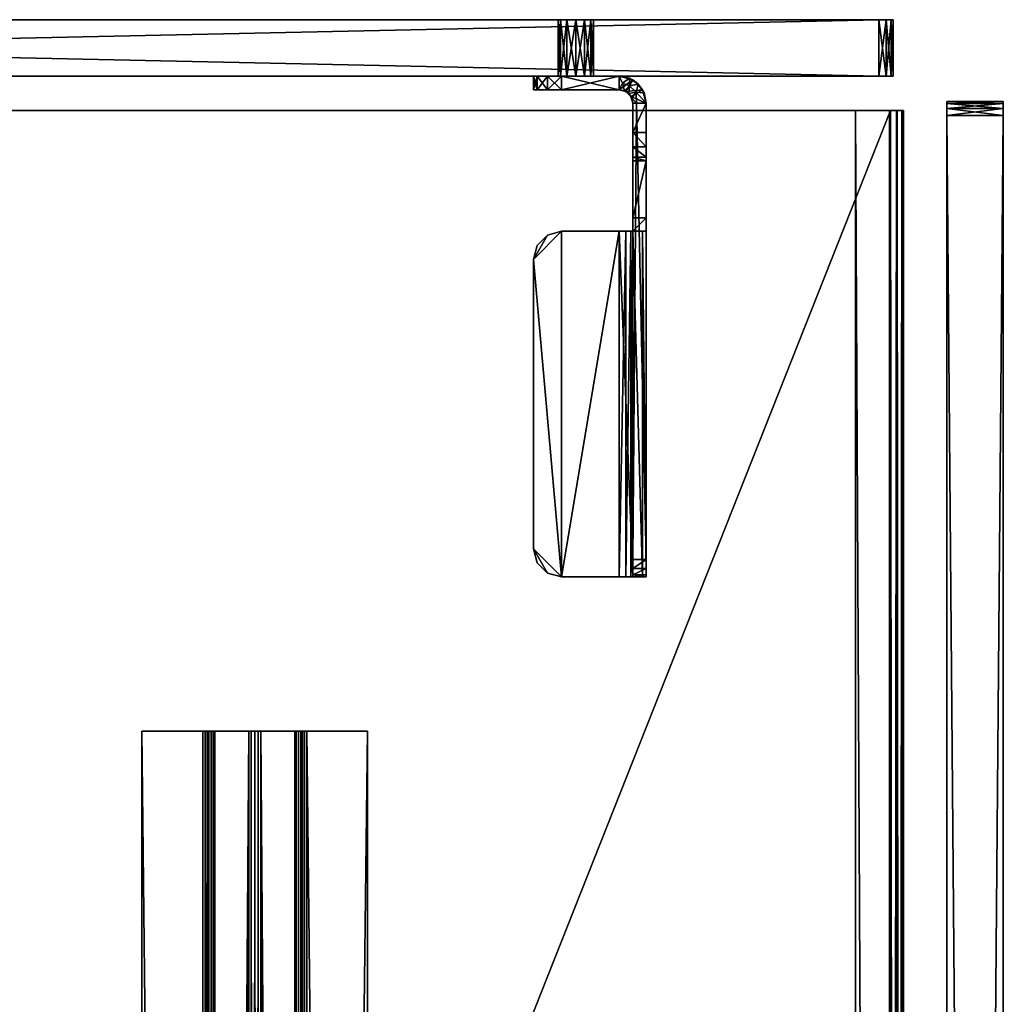
# Model space of a CAD drawing. Units: inches. Extents: x -2 to 217, y -121 to 61.
# Drawn here: x 64 to 73, y 52 to 61 of the extents above; entities that cross this region are included whole.
import ezdxf

# ---------------------------------------------------------------- set-up
doc = ezdxf.new("R2010")
doc.units = ezdxf.units.IN
doc.header["$MEASUREMENT"] = 0
for name, color, linetype in [('AFUAC-3-HWMT', 252, 'Continuous'), ('AFUAC-3-PNMB', 255, 'Continuous'), ('AFUAC-P-T', 7, 'Continuous'), ('AFUFR-3-HWAL', 250, 'Continuous'), ('AFUFR-3-TPLM', 15, 'Continuous'), ('AFUFR-P-T', 7, 'Continuous'), ('NOTFOUND', 3, 'Continuous')]:
    doc.layers.add(name, color=color, linetype=linetype)
doc.styles.get("Standard").update_dxf_attribs({"font": 'arial.ttf'})

# ---------------------------------------------------------------- blocks, each defined once
blk = doc.blocks.new('3_FLT2460AHTD-EL')
at = {"layer": 'AFUFR-P-T', "flags": 1}
for tag, height in [('CAPTG', 2.5), ('CAPPN', 0.001), ('CAPMG', 0.001), ('CAPMC', 0.001), ('CAPQT', 0.001), ('CAPDH', 0.001), ('CAPGC', 0.001)]:
    blk.add_attdef(tag, (0, 0), '', height=height, dxfattribs=at)
at = {"layer": 'AFUFR-3-HWAL'}
mesh = blk.add_polyface(dxfattribs=at)
corners = [(5.5, -6.75, 28.7188), (5.5, -6.75, 28.8125), (5.5, -6.2118, 28.7188), (5.5, -6.1577, 28.8125), (5.5, -6.1036, 28.7812), (5.5, -6.1175, 28.7979), (5.5, -6.1363, 28.8087), (5.5, -5.8041, 28.2626), (5.5, -6.1577, 28.6875), (5.5, -6.1717, 28.7041), (5.5, -6.1905, 28.715), (5.5, -5.8041, 28.0751), (5.5, -5.7812, 28.2397), (5.5, -5.75, 28.2313), (5.5, -5.6959, 28.0751), (5.5, -5.7188, 28.2397), (5.5, -5.6959, 28.2626), (5.5, -5.3423, 28.6875), (5.5, -5.3964, 28.7812), (5.5, -5.3283, 28.7041), (5.5, -5.3095, 28.715), (5.5, -5.2882, 28.7188), (5.5, -5.3423, 28.8125), (5.5, -4.75, 28.8125), (5.5, -5.3825, 28.7979), (5.5, -5.3637, 28.8087), (5.5, -4.75, 28.7188), (5.5, -5.7812, 28.0522), (5.5, -5.7188, 28.0522), (5.5, -5.75, 28.0438), (54.5, -5.3423, 28.8125), (54.5, -4.75, 28.8125), (54.5, -5.3637, 28.8087), (54.5, -5.3964, 28.7812), (54.5, -5.3825, 28.7979), (54.5, -5.6959, 28.2626), (54.5, -5.7188, 28.2397), (54.5, -5.75, 28.2313), (54.5, -5.7812, 28.2397), (54.5, -5.8041, 28.2626), (54.5, -6.1036, 28.7812), (54.5, -6.1175, 28.7979), (54.5, -6.1577, 28.8125), (54.5, -6.1363, 28.8087), (54.5, -6.75, 28.8125), (54.5, -6.75, 28.7188), (54.5, -6.2118, 28.7188), (54.5, -6.1905, 28.715), (54.5, -6.1577, 28.6875), (54.5, -6.1717, 28.7041), (54.5, -5.8041, 28.0751), (54.5, -5.7812, 28.0522), (54.5, -5.75, 28.0438), (54.5, -5.7188, 28.0522), (54.5, -5.6959, 28.0751), (54.5, -5.3423, 28.6875), (54.5, -5.3283, 28.7041), (54.5, -5.2882, 28.7188), (54.5, -5.3095, 28.715), (54.5, -4.75, 28.7188)]
mesh.append_faces([[corners[k] for k in face] for face in [(4, 3, 5, 5), (7, 8, 4, 4), (8, 7, 11, 11), (14, 16, 17, 17), (17, 18, 19, 19), (19, 18, 20, 20), (20, 18, 21, 21), (11, 14, 27, 27), (44, 46, 42, 42), (41, 47, 40, 40), (40, 48, 39, 39), (39, 50, 38, 38), (38, 50, 37, 37), (37, 54, 36, 36), (36, 54, 35, 35), (35, 55, 33, 33), (54, 51, 53, 53), (57, 30, 58, 58)]], dxfattribs={"vtx0": -1, "vtx1": -1, "vtx2": -1})
mesh.append_faces([[corners[k] for k in face] for face in [(2, 3, 4, 4), (11, 13, 14, 14), (21, 18, 22, 22), (42, 47, 41, 41), (37, 50, 54, 54), (58, 30, 34, 34)]], dxfattribs={"vtx0": -1, "vtx1": -1, "vtx2": -1, "vtx3": -1})
mesh.append_faces([[corners[k] for k in face] for face in [(5, 3, 6, 6), (22, 24, 25, 25), (27, 28, 29, 29), (23, 30, 31, 31), (33, 16, 35, 35), (7, 40, 39, 39), (3, 44, 42, 42), (44, 0, 45, 45), (0, 46, 45, 45), (48, 11, 50, 50), (14, 55, 54, 54), (21, 59, 57, 57), (59, 23, 31, 31), (53, 51, 52, 52)]], dxfattribs={"vtx0": -1, "vtx2": -1})
mesh.append_faces([[corners[k] for k in face] for face in [(2, 1, 3, 3), (4, 8, 9, 9), (4, 9, 10, 10), (11, 7, 12, 12), (11, 12, 13, 13), (14, 13, 15, 15), (14, 15, 16, 16), (17, 16, 18, 18), (21, 22, 23, 23), (27, 14, 28, 28), (42, 46, 47, 47), (40, 47, 49, 49), (40, 49, 48, 48), (39, 48, 50, 50), (35, 54, 55, 55), (33, 55, 56, 56), (33, 56, 58, 58), (58, 34, 33, 33), (57, 31, 30, 30)]], dxfattribs={"vtx0": -1, "vtx2": -1, "vtx3": -1})
mesh.append_faces([[corners[k] for k in face] for face in [(0, 1, 2, 2), (22, 30, 23, 23), (18, 16, 33, 33), (4, 40, 7, 7), (1, 44, 3, 3), (1, 0, 44, 44), (2, 46, 0, 0), (8, 11, 48, 48), (17, 55, 14, 14), (26, 59, 21, 21), (26, 23, 59, 59), (45, 46, 44, 44), (59, 31, 57, 57)]], dxfattribs={"vtx1": -1, "vtx2": -1})
mesh.append_faces([[corners[k] for k in face] for face in [(18, 24, 22, 22), (10, 2, 4, 4), (50, 51, 54, 54)]], dxfattribs={"vtx1": -1, "vtx2": -1, "vtx3": -1})
mesh.append_faces([[corners[k] for k in face] for face in [(30, 22, 32, 32), (32, 22, 25, 25), (32, 25, 24, 24), (18, 33, 24, 24), (24, 33, 34, 34), (24, 34, 32, 32), (35, 16, 36, 36), (36, 16, 15, 15), (36, 15, 37, 37), (37, 15, 13, 13), (37, 13, 38, 38), (38, 13, 12, 12), (38, 12, 39, 39), (39, 12, 7, 7), (40, 4, 41, 41), (41, 4, 5, 5), (41, 5, 6, 6), (3, 42, 6, 6), (6, 42, 43, 43), (6, 43, 41, 41), (46, 2, 47, 47), (47, 2, 10, 10), (47, 10, 9, 9), (8, 48, 9, 9), (9, 48, 49, 49), (9, 49, 47, 47), (50, 11, 51, 51), (51, 11, 27, 27), (51, 27, 52, 52), (52, 27, 29, 29), (52, 29, 53, 53), (53, 29, 28, 28), (53, 28, 54, 54), (54, 28, 14, 14), (55, 17, 56, 56), (56, 17, 19, 19), (56, 19, 20, 20), (21, 57, 20, 20), (20, 57, 58, 58), (20, 58, 56, 56)]], dxfattribs={"vtx2": -1})
mesh.append_faces([[corners[k] for k in face] for face in [(23, 26, 21, 21), (30, 32, 34, 34), (41, 43, 42, 42)]], dxfattribs={"vtx2": -1, "vtx3": -1})
at = {"layer": 'AFUFR-3-TPLM'}
mesh = blk.add_polyface(dxfattribs=at)
corners = [(60, -23.875, 28.8127), (0, -23.875, 28.8127), (60, -23.5721, 28.8125), (0, -23.5721, 28.8125), (60, -23.9374, 28.8294), (0, -23.9374, 28.8294), (60, -23.9831, 28.875), (0, -23.9831, 28.875), (60, -24, 28.9373), (0, -24, 28.9373), (60, -24, 29.4062), (0, -24, 29.4169), (60, -0.4279, 28.8125), (0, -0.4279, 28.8125), (0, 0, 29.3956), (0, 0, 28.9373), (0, 0, 29.8752), (60, -24, 29.8752), (60, -23.9845, 29.9355), (0, -24, 29.8752), (0, -23.9845, 29.9355), (60, -23.9419, 29.9808), (0, -23.9419, 29.9808), (60, -23.8827, 30), (0, -23.8827, 30), (0, -0.1173, 30), (0, -0.0155, 29.9355), (0, -0.0581, 29.9808), (0, -0.0169, 28.875), (0, -0.0626, 28.8294), (0, -0.125, 28.8127), (60, -0.1173, 30), (60, -0.0581, 29.9808), (60, -0.0155, 29.9355), (60, 0, 29.8752), (60, 0, 29.3956), (60, 0, 28.9373), (60, -0.125, 28.8127), (60, -0.0626, 28.8294), (60, -0.0169, 28.875)]
mesh.append_faces([[corners[k] for k in face] for face in [(14, 11, 16, 16), (16, 25, 26, 26), (8, 35, 10, 10), (10, 34, 17, 17), (17, 34, 18, 18), (23, 33, 31, 31)]], dxfattribs={"vtx0": -1, "vtx1": -1, "vtx2": -1})
mesh.append_faces([[corners[k] for k in face] for face in [(13, 3, 14, 14), (3, 9, 14, 14), (16, 19, 24, 24), (2, 12, 36, 36), (2, 36, 8, 8), (18, 33, 23, 23)]], dxfattribs={"vtx0": -1, "vtx1": -1, "vtx2": -1, "vtx3": -1})
mesh.append_faces([[corners[k] for k in face] for face in [(2, 1, 3, 3), (9, 10, 11, 11), (12, 3, 13, 13), (24, 20, 22, 22), (26, 25, 27, 27), (13, 29, 30, 30), (15, 35, 36, 36), (13, 37, 12, 12), (25, 23, 31, 31), (31, 33, 32, 32), (2, 4, 0, 0), (14, 34, 35, 35), (11, 17, 19, 19)]], dxfattribs={"vtx0": -1, "vtx2": -1})
mesh.append_faces([[corners[k] for k in face] for face in [(13, 14, 15, 15), (3, 5, 7, 7), (3, 7, 9, 9), (14, 9, 11, 11), (16, 11, 19, 19), (24, 19, 20, 20), (13, 28, 29, 29), (8, 36, 35, 35), (10, 35, 34, 34), (18, 34, 33, 33), (12, 38, 39, 39), (12, 39, 36, 36), (2, 6, 4, 4)]], dxfattribs={"vtx0": -1, "vtx2": -1, "vtx3": -1})
mesh.append_faces([[corners[k] for k in face] for face in [(0, 1, 2, 2), (8, 10, 9, 9), (2, 3, 12, 12), (1, 5, 3, 3), (14, 35, 15, 15), (30, 37, 13, 13), (24, 23, 25, 25), (37, 38, 12, 12), (16, 34, 14, 14), (10, 17, 11, 11)]], dxfattribs={"vtx1": -1, "vtx2": -1})
mesh.append_faces([[corners[k] for k in face] for face in [(24, 25, 16, 16), (15, 28, 13, 13), (8, 6, 2, 2)]], dxfattribs={"vtx1": -1, "vtx2": -1, "vtx3": -1})
mesh.append_faces([[corners[k] for k in face] for face in [(0, 4, 1, 1), (1, 4, 5, 5), (5, 4, 6, 6), (5, 6, 7, 7), (7, 6, 8, 8), (7, 8, 9, 9), (17, 18, 19, 19), (19, 18, 20, 20), (20, 18, 21, 21), (20, 21, 22, 22), (22, 21, 23, 23), (22, 23, 24, 24), (31, 32, 25, 25), (25, 32, 27, 27), (27, 32, 33, 33), (27, 33, 26, 26), (26, 33, 34, 34), (26, 34, 16, 16), (30, 29, 37, 37), (37, 29, 38, 38), (38, 29, 28, 28), (38, 28, 39, 39), (39, 28, 15, 15), (39, 15, 36, 36)]], dxfattribs={"vtx2": -1})
mesh.append_faces([[corners[k] for k in face] for face in [(23, 21, 18, 18)]], dxfattribs={"vtx2": -1, "vtx3": -1})
blk = doc.blocks.new('3_GP2424FU-FMB')
at = {"layer": 'AFUAC-P-T', "flags": 1}
for tag, height in [('CAPTG', 2.5), ('CAPPN', 0.001), ('CAPMG', 0.001), ('CAPMC', 0.001), ('CAPQT', 0.001), ('CAPDH', 0.001), ('CAPGC', 0.001)]:
    blk.add_attdef(tag, (0, 0), '', height=height, dxfattribs=at)
at = {"layer": 'AFUAC-3-HWMT'}
mesh = blk.add_polyface(dxfattribs=at)
corners = [(2.9375, -0.5, 25.5), (3.0625, -0.5, 25.5335), (2.9375, -0.62, 25.5), (3.0625, -0.62, 25.5335), (3.154, -0.5, 25.625), (3.154, -0.62, 25.625), (3.1875, -0.5, 25.75), (3.1875, -0.62, 25.75), (3.1875, -0.62, 28.75), (3.1875, -0.5, 28.75), (3.154, -0.5, 28.875), (3.154, -0.62, 28.875), (3.0625, -0.5, 28.9665), (3.0625, -0.62, 28.9665), (2.9375, -0.5, 29), (2.9375, -0.62, 29), (2.4275, -0.62, 29), (2.4275, -0.5, 29), (2.4275, -0.5, 25.5), (2.3357, -0.5183, 25.5245), (2.3075, -0.5322, 29), (2.2578, -0.5703, 25.549), (2.2197, -0.62, 29), (2.2058, -0.6482, 25.5735), (3.1875, -4.6875, 27.8125), (3.154, -4.8125, 27.8125), (3.1875, -4.6875, 27.6925), (3.154, -4.8125, 27.6925), (3.0625, -4.904, 27.8125), (3.0625, -4.904, 27.6925), (2.9375, -4.9375, 27.8125), (2.9375, -4.9375, 27.6925), (2.4275, -4.9375, 27.6925), (2.4275, -4.9375, 27.8125), (2.9375, -1.875, 27.8125), (3.0625, -1.9085, 27.8125), (2.9375, -1.875, 27.6925), (3.0625, -1.9085, 27.6925), (3.154, -2, 27.8125), (3.154, -2, 27.6925), (3.1875, -2.125, 27.8125), (3.1875, -2.125, 27.6925), (2.4275, -1.875, 27.8125), (2.4275, -1.875, 27.6925), (2.3075, -4.9375, 27.7803), (2.3075, -1.875, 27.7803), (2.2197, -4.9375, 27.6925), (2.2197, -1.875, 27.6925), (2.3075, -4.782, 27.249), (2.3075, -4.8637, 27.3031), (2.1875, -4.782, 27.249), (2.1875, -4.8637, 27.3031), (2.3075, -4.9183, 27.3844), (2.1875, -4.9183, 27.3844), (2.3075, -4.9375, 27.4804), (2.1875, -4.9375, 27.4804), (2.1875, -4.9375, 27.5725), (2.3075, -4.9375, 27.5725), (2.1875, -1.875, 27.5725), (2.1875, -1.875, 27.5125), (2.1875, -0.74, 25.598), (2.1875, -1.755, 27.5125), (2.1875, -1.25, 27.8125), (2.1875, -1.755, 27.8125), (2.1875, -0.74, 29), (2.1875, -1.25, 28.75), (2.1875, -1, 29), (2.1875, -1.2165, 28.875), (2.1875, -1.125, 28.9665), (2.3075, -1.25, 28.75), (2.3075, -1.2165, 28.875), (2.3075, -1.125, 28.9665), (2.3075, -1, 29), (2.3075, -1.25, 27.8125), (2.3075, -0.74, 25.598), (2.3075, -1.875, 27.5125), (2.3075, -1.875, 27.5725), (2.3075, -0.74, 29), (2.3075, -1.755, 27.5125), (2.3075, -1.755, 27.8125), (2.3675, -4.9375, 27.6764), (2.3236, -4.9375, 27.6325), (2.3675, -1.875, 27.6764), (2.3236, -1.875, 27.6325), (2.3675, -0.6361, 29), (2.3236, -0.68, 29), (2.4275, -0.62, 25.5), (2.2747, -0.74, 25.598), (2.2776, -0.6406, 25.5615), (2.3366, -0.5848, 25.5331), (2.3978, -0.5625, 25.5104), (2.3816, -0.6291, 25.5245), (2.3426, -0.6551, 25.549), (2.3166, -0.6941, 25.5735)]
mesh.append_faces([[corners[k] for k in face] for face in [(50, 59, 60, 60), (60, 62, 64, 64), (64, 65, 66, 66), (74, 75, 48, 48), (77, 73, 74, 74), (73, 77, 69, 69), (69, 72, 70, 70), (80, 44, 81, 81), (81, 46, 57, 57), (45, 82, 47, 47), (47, 83, 58, 58), (16, 20, 84, 84), (84, 22, 85, 85), (14, 0, 17, 17), (6, 14, 9, 9), (3, 7, 2, 2), (15, 8, 13, 13), (28, 24, 30, 30), (34, 40, 35, 35), (26, 31, 41, 41)]], dxfattribs={"vtx0": -1, "vtx1": -1, "vtx2": -1})
mesh.append_faces([[corners[k] for k in face] for face in [(60, 61, 62, 62), (74, 73, 78, 78), (6, 0, 14, 14), (2, 8, 15, 15), (30, 40, 34, 34), (41, 31, 36, 36)]], dxfattribs={"vtx0": -1, "vtx1": -1, "vtx2": -1, "vtx3": -1})
mesh.append_faces([[corners[k] for k in face] for face in [(8, 6, 9, 9), (16, 14, 17, 17), (32, 30, 33, 33), (42, 36, 43, 43), (56, 54, 57, 57), (62, 61, 63, 63), (66, 67, 68, 68), (73, 65, 62, 62), (48, 52, 49, 49), (70, 72, 71, 71), (57, 46, 56, 56), (58, 83, 76, 76), (40, 26, 41, 41), (59, 76, 75, 75), (63, 78, 79, 79), (61, 75, 78, 78), (85, 64, 77, 77), (18, 2, 86, 86), (64, 72, 77, 77), (62, 79, 73, 73), (87, 50, 60, 60), (17, 0, 18, 18), (9, 12, 10, 10), (13, 8, 11, 11), (35, 40, 38, 38), (30, 42, 33, 33)]], dxfattribs={"vtx0": -1, "vtx2": -1})
mesh.append_faces([[corners[k] for k in face] for face in [(50, 53, 55, 55), (50, 55, 56, 56), (50, 58, 59, 59), (60, 59, 61, 61), (64, 62, 65, 65), (66, 65, 67, 67), (48, 54, 52, 52), (48, 75, 76, 76), (48, 76, 57, 57), (74, 78, 75, 75), (69, 77, 72, 72), (80, 33, 44, 44), (81, 44, 46, 46), (45, 43, 82, 82), (47, 82, 83, 83), (84, 20, 22, 22), (85, 22, 64, 64), (87, 48, 50, 50), (6, 1, 0, 0), (9, 14, 12, 12), (2, 7, 8, 8), (15, 86, 2, 2), (30, 24, 40, 40), (26, 29, 31, 31), (41, 36, 37, 37), (31, 43, 36, 36)]], dxfattribs={"vtx0": -1, "vtx2": -1, "vtx3": -1})
mesh.append_faces([[corners[k] for k in face] for face in [(7, 6, 8, 8), (15, 14, 16, 16), (31, 30, 32, 32), (34, 36, 42, 42), (55, 54, 56, 56), (51, 53, 50, 50), (69, 65, 73, 73), (32, 33, 80, 80), (42, 43, 45, 45), (24, 26, 40, 40), (58, 76, 59, 59), (61, 78, 63, 63), (59, 75, 61, 61), (17, 20, 16, 16), (0, 2, 18, 18), (66, 72, 64, 64), (63, 79, 62, 62), (74, 48, 87, 87), (4, 1, 6, 6), (16, 86, 15, 15), (27, 29, 26, 26), (32, 43, 31, 31)]], dxfattribs={"vtx1": -1, "vtx2": -1})
mesh.append_faces([[corners[k] for k in face] for face in [(56, 58, 50, 50), (57, 54, 48, 48), (34, 42, 30, 30)]], dxfattribs={"vtx1": -1, "vtx2": -1, "vtx3": -1})
mesh.append_faces([[corners[k] for k in face] for face in [(0, 1, 2, 2), (2, 1, 3, 3), (3, 1, 4, 4), (3, 4, 5, 5), (5, 4, 6, 6), (5, 6, 7, 7), (9, 10, 8, 8), (8, 10, 11, 11), (11, 10, 12, 12), (11, 12, 13, 13), (13, 12, 14, 14), (13, 14, 15, 15), (18, 19, 17, 17), (17, 19, 20, 20), (20, 19, 21, 21), (20, 21, 22, 22), (22, 21, 23, 23), (24, 25, 26, 26), (26, 25, 27, 27), (27, 25, 28, 28), (27, 28, 29, 29), (29, 28, 30, 30), (29, 30, 31, 31), (34, 35, 36, 36), (36, 35, 37, 37), (37, 35, 38, 38), (37, 38, 39, 39), (39, 38, 40, 40), (39, 40, 41, 41), (33, 42, 44, 44), (44, 42, 45, 45), (44, 45, 46, 46), (46, 45, 47, 47), (48, 49, 50, 50), (50, 49, 51, 51), (51, 49, 52, 52), (51, 52, 53, 53), (53, 52, 54, 54), (53, 54, 55, 55), (69, 70, 65, 65), (65, 70, 67, 67), (67, 70, 71, 71), (67, 71, 68, 68), (68, 71, 72, 72), (68, 72, 66, 66), (46, 47, 56, 56), (56, 47, 58, 58), (43, 32, 82, 82), (82, 32, 80, 80), (82, 80, 83, 83), (83, 80, 81, 81), (83, 81, 76, 76), (76, 81, 57, 57), (22, 23, 64, 64), (64, 23, 60, 60), (87, 60, 88, 88), (88, 60, 23, 23), (88, 23, 21, 21), (88, 21, 89, 89), (89, 21, 19, 19), (89, 19, 90, 90), (90, 19, 18, 18), (90, 18, 86, 86), (86, 91, 90, 90), (90, 91, 89, 89), (91, 92, 89, 89), (89, 92, 88, 88), (92, 93, 88, 88), (88, 93, 87, 87), (93, 74, 87, 87), (86, 16, 91, 91), (91, 16, 84, 84), (91, 84, 92, 92), (92, 84, 85, 85), (92, 85, 93, 93), (93, 85, 77, 77), (93, 77, 74, 74)]], dxfattribs={"vtx2": -1})
mesh.append_faces([[corners[k] for k in face] for face in [(73, 79, 78, 78), (3, 5, 7, 7), (28, 25, 24, 24), (37, 39, 41, 41)]], dxfattribs={"vtx2": -1, "vtx3": -1})
at = {"layer": 'AFUAC-3-PNMB'}
mesh = blk.add_polyface(dxfattribs=at)
corners = [(2.6772, 0, 28.7031), (2.6562, 0, 28.625), (0, 0, 25.5), (0.125, 0, 53), (2.8906, 0, 28.7603), (0, 0, 52.875), (0.0625, 0, 52.9833), (0.0167, 0, 52.9375), (2.8125, 0, 28.7812), (2.6772, 0, 26.2031), (2.6562, 0, 26.125), (0.125, 0, 25.375), (2.7344, 0, 25.9897), (2.8125, 0, 25.9688), (0.0625, 0, 25.3917), (0.0167, 0, 25.4375), (0, -0.5, 25.5), (0.0167, -0.5, 25.4375), (0.0625, -0.5, 25.3917), (0.125, -0.5, 25.375), (0, -0.5, 52.875), (0.0167, -0.5, 52.9375), (0.0625, -0.5, 52.9833), (0.125, -0.5, 53), (2.8906, -0.5, 28.7603), (2.6772, -0.5, 28.7031), (2.6562, -0.5, 28.625), (2.6772, -0.5, 26.2031)]
mesh.append_faces([[corners[k] for k in face] for face in [(3, 5, 6, 6), (5, 0, 2, 2), (25, 16, 26, 26)]], dxfattribs={"vtx0": -1, "vtx1": -1, "vtx2": -1})
mesh.append_faces([[corners[k] for k in face] for face in [(3, 4, 5, 5), (2, 9, 11, 11), (24, 23, 20, 20), (16, 19, 27, 27)]], dxfattribs={"vtx0": -1, "vtx1": -1, "vtx2": -1, "vtx3": -1})
mesh.append_faces([[corners[k] for k in face] for face in [(6, 5, 7, 7), (2, 14, 15, 15), (2, 20, 5, 5), (20, 22, 21, 21)]], dxfattribs={"vtx0": -1, "vtx2": -1})
mesh.append_faces([[corners[k] for k in face] for face in [(25, 20, 16, 16), (16, 18, 19, 19)]], dxfattribs={"vtx0": -1, "vtx2": -1, "vtx3": -1})
mesh.append_faces([[corners[k] for k in face] for face in [(16, 20, 2, 2), (17, 18, 16, 16)]], dxfattribs={"vtx1": -1, "vtx2": -1})
mesh.append_faces([[corners[k] for k in face] for face in [(0, 1, 2, 2), (4, 8, 5, 5), (9, 10, 11, 11), (12, 13, 11, 11), (11, 14, 2, 2), (23, 22, 20, 20)]], dxfattribs={"vtx1": -1, "vtx2": -1, "vtx3": -1})
mesh.append_faces([[corners[k] for k in face] for face in [(2, 15, 16, 16), (16, 15, 17, 17), (17, 15, 14, 14), (17, 14, 18, 18), (18, 14, 11, 11), (18, 11, 19, 19), (20, 21, 5, 5), (5, 21, 7, 7), (7, 21, 22, 22), (7, 22, 6, 6), (6, 22, 23, 23), (6, 23, 3, 3)]], dxfattribs={"vtx2": -1})
mesh = blk.add_polyface(dxfattribs=at)
corners = [(0, 0, 25.5), (2.6562, 0, 28.625), (2.6772, 0, 28.5469), (2.6772, 0, 26.2031), (2.7344, 0, 26.2603), (2.7344, 0, 28.4897), (0, 0, 52.875), (2.8125, 0, 28.7812), (2.7344, 0, 28.7603), (2.6772, 0, 28.7031), (0.125, 0, 25.375), (2.6562, 0, 26.125), (2.6772, 0, 26.0469), (2.7344, 0, 25.9897), (2.6772, -0.5, 28.7031), (2.6562, -0.5, 28.625), (2.6772, -0.5, 28.5469), (2.7344, -0.5, 28.4897), (2.7344, -0.5, 28.7603), (2.6772, -0.5, 26.2031), (2.6562, -0.5, 26.125), (2.6772, -0.5, 26.0469), (2.7344, -0.5, 26.2603), (2.8906, -0.5, 28.7603), (0, -0.5, 52.875), (2.8125, -0.5, 28.7812), (0, -0.5, 25.5), (0.125, -0.5, 25.375), (2.7344, -0.5, 25.9897), (2.8125, -0.5, 25.9688)]
mesh.append_faces([[corners[k] for k in face] for face in [(3, 2, 4, 4), (23, 24, 25, 25), (25, 24, 18, 18), (18, 24, 14, 14), (15, 26, 16, 16), (19, 27, 20, 20), (20, 27, 21, 21), (21, 27, 28, 28), (28, 27, 29, 29)]], dxfattribs={"vtx0": -1, "vtx1": -1, "vtx2": -1})
mesh.append_faces([[corners[k] for k in face] for face in [(0, 2, 3, 3), (16, 26, 19, 19)]], dxfattribs={"vtx0": -1, "vtx1": -1, "vtx2": -1, "vtx3": -1})
mesh.append_faces([[corners[k] for k in face] for face in [(0, 1, 2, 2), (4, 2, 5, 5), (6, 7, 8, 8), (6, 8, 9, 9), (10, 11, 12, 12), (10, 12, 13, 13), (16, 19, 22, 22), (22, 17, 16, 16)]], dxfattribs={"vtx0": -1, "vtx2": -1, "vtx3": -1})
mesh.append_faces([[corners[k] for k in face] for face in [(9, 14, 1, 1), (1, 14, 15, 15), (1, 15, 2, 2), (2, 15, 16, 16), (2, 16, 5, 5), (5, 16, 17, 17), (8, 18, 9, 9), (9, 18, 14, 14), (3, 19, 11, 11), (11, 19, 20, 20), (11, 20, 12, 12), (12, 20, 21, 21), (12, 21, 13, 13), (4, 22, 3, 3), (3, 22, 19, 19)]], dxfattribs={"vtx2": -1})
mesh = blk.add_polyface(dxfattribs=at)
corners = [(2.9478, 0, 26.2031), (2.8906, 0, 28.4897), (2.9478, 0, 28.5469), (20.7344, 0, 28.7603), (2.9478, 0, 28.7031), (2.8906, 0, 28.7603), (23.5, 0, 53), (0.125, 0, 53), (20.6772, 0, 28.7031), (2.9688, 0, 28.625), (20.6562, 0, 28.625), (2.9688, 0, 26.125), (20.6562, 0, 26.125), (2.9478, 0, 26.0469), (20.6772, 0, 26.0469), (2.8906, 0, 25.9897), (20.7344, 0, 25.9897), (2.8125, 0, 25.9688), (20.8125, 0, 25.9688), (0.125, 0, 25.375), (2.8906, -0.5, 28.4897), (2.9478, -0.5, 28.5469), (2.9688, -0.5, 28.625), (2.9478, -0.5, 28.7031), (2.8906, -0.5, 25.9897), (2.9478, -0.5, 26.0469), (2.9688, -0.5, 26.125), (2.9478, -0.5, 26.2031), (23.5, 0, 25.375), (0.125, -0.5, 25.375), (23.5, -0.5, 53), (0.125, -0.5, 53), (20.7344, -0.5, 28.7603), (2.8906, -0.5, 28.7603), (20.6562, -0.5, 28.625), (20.6562, -0.5, 26.125), (20.6772, -0.5, 26.0469), (20.7344, -0.5, 25.9897), (20.8125, -0.5, 25.9688), (2.8125, -0.5, 25.9688), (20.6772, -0.5, 28.7031)]
mesh.append_faces([[corners[k] for k in face] for face in [(6, 5, 7, 7), (4, 8, 9, 9), (11, 12, 13, 13), (13, 14, 15, 15), (15, 16, 17, 17), (0, 2, 11, 11), (23, 40, 33, 33), (26, 21, 27, 27)]], dxfattribs={"vtx0": -1, "vtx1": -1, "vtx2": -1})
mesh.append_faces([[corners[k] for k in face] for face in [(9, 10, 11, 11), (17, 18, 19, 19), (32, 31, 33, 33), (35, 22, 26, 26)]], dxfattribs={"vtx0": -1, "vtx1": -1, "vtx2": -1, "vtx3": -1})
mesh.append_faces([[corners[k] for k in face] for face in [(28, 29, 19, 19), (30, 7, 31, 31)]], dxfattribs={"vtx0": -1, "vtx2": -1})
mesh.append_faces([[corners[k] for k in face] for face in [(0, 1, 2, 2), (3, 4, 5, 5), (11, 2, 9, 9), (32, 30, 31, 31), (34, 23, 22, 22), (36, 26, 25, 25), (37, 25, 24, 24), (38, 24, 39, 39), (27, 21, 20, 20)]], dxfattribs={"vtx0": -1, "vtx2": -1, "vtx3": -1})
mesh.append_faces([[corners[k] for k in face] for face in [(22, 21, 26, 26)]], dxfattribs={"vtx1": -1, "vtx2": -1, "vtx3": -1})
mesh.append_faces([[corners[k] for k in face] for face in [(2, 20, 21, 21), (2, 21, 9, 9), (9, 21, 22, 22), (9, 22, 4, 4), (4, 22, 23, 23), (13, 24, 25, 25), (13, 25, 11, 11), (11, 25, 26, 26), (11, 26, 0, 0), (0, 26, 27, 27)]], dxfattribs={"vtx2": -1})
mesh = blk.add_polyface(dxfattribs=at)
corners = [(20.6772, 0, 28.7031), (2.9478, 0, 28.7031), (20.7344, 0, 28.7603), (2.8906, 0, 28.7603), (23.5, 0, 53), (2.9688, 0, 28.625), (20.6562, 0, 28.625), (2.9688, 0, 26.125), (20.6562, 0, 26.125), (2.9478, 0, 26.0469), (20.6772, 0, 26.0469), (2.8906, 0, 25.9897), (20.7344, 0, 25.9897), (2.8125, 0, 25.9688), (20.8125, 0, 25.9688), (0.125, 0, 25.375), (23.5, 0, 25.375), (20.6772, 0, 28.5469), (20.6772, 0, 26.2031), (20.7344, -0.5, 28.7603), (20.6772, -0.5, 28.7031), (20.6562, -0.5, 28.625), (20.6772, -0.5, 28.5469), (20.7344, -0.5, 26.2603), (20.6772, -0.5, 26.2031), (20.6562, -0.5, 26.125), (20.6772, -0.5, 26.0469), (23.5, -0.5, 25.375), (0.125, -0.5, 25.375), (0.125, 0, 53), (23.5, -0.5, 53), (2.8125, -0.5, 25.9688), (20.8125, -0.5, 25.9688), (2.9478, -0.5, 28.7031), (2.9688, -0.5, 28.625), (2.9688, -0.5, 26.125), (2.9478, -0.5, 26.0469), (20.7344, -0.5, 25.9897), (2.8906, -0.5, 25.9897), (2.8906, -0.5, 28.7603), (20.7344, -0.5, 28.4897)]
mesh.append_faces([[corners[k] for k in face] for face in [(0, 1, 2, 2), (15, 14, 16, 16), (8, 17, 18, 18), (20, 33, 21, 21), (25, 35, 26, 26), (26, 36, 37, 37), (37, 38, 32, 32), (24, 22, 25, 25)]], dxfattribs={"vtx0": -1, "vtx1": -1, "vtx2": -1})
mesh.append_faces([[corners[k] for k in face] for face in [(2, 3, 4, 4), (7, 6, 8, 8), (31, 27, 32, 32), (21, 34, 25, 25)]], dxfattribs={"vtx0": -1, "vtx1": -1, "vtx2": -1, "vtx3": -1})
mesh.append_faces([[corners[k] for k in face] for face in [(5, 0, 6, 6), (9, 8, 10, 10), (11, 10, 12, 12), (13, 12, 14, 14), (31, 28, 27, 27), (39, 20, 19, 19), (24, 40, 22, 22), (25, 22, 21, 21)]], dxfattribs={"vtx0": -1, "vtx2": -1, "vtx3": -1})
mesh.append_faces([[corners[k] for k in face] for face in [(27, 28, 16, 16), (4, 29, 30, 30)]], dxfattribs={"vtx1": -1, "vtx2": -1})
mesh.append_faces([[corners[k] for k in face] for face in [(6, 17, 8, 8)]], dxfattribs={"vtx1": -1, "vtx2": -1, "vtx3": -1})
mesh.append_faces([[corners[k] for k in face] for face in [(0, 19, 20, 20), (0, 20, 6, 6), (6, 20, 21, 21), (6, 21, 17, 17), (17, 21, 22, 22), (18, 23, 24, 24), (18, 24, 8, 8), (8, 24, 25, 25), (8, 25, 10, 10), (10, 25, 26, 26)]], dxfattribs={"vtx2": -1})
mesh = blk.add_polyface(dxfattribs=at)
corners = [(2.7344, 0, 26.2603), (2.7344, 0, 28.4897), (2.8125, 0, 28.4688), (2.8906, 0, 28.4897), (2.8906, 0, 26.2603), (2.8125, 0, 26.2812), (2.9478, 0, 26.2031), (2.7344, -0.5, 28.4897), (2.8125, -0.5, 28.4688), (2.8906, -0.5, 28.4897), (2.9478, 0, 28.5469), (2.9478, 0, 28.7031), (2.9478, -0.5, 28.7031), (2.8906, 0, 28.7603), (2.8906, -0.5, 28.7603), (2.8125, 0, 28.7812), (2.8125, -0.5, 28.7812), (2.7344, 0, 28.7603), (2.7344, -0.5, 28.7603), (2.7344, 0, 25.9897), (2.6772, -0.5, 26.0469), (2.7344, -0.5, 25.9897), (2.8125, 0, 25.9688), (2.8125, -0.5, 25.9688), (2.8906, 0, 25.9897), (2.8906, -0.5, 25.9897), (2.9478, 0, 26.0469), (2.9478, -0.5, 26.2031), (2.8906, -0.5, 26.2603), (2.8125, -0.5, 26.2812), (2.7344, -0.5, 26.2603)]
mesh.append_faces([[corners[k] for k in face] for face in [(3, 4, 2, 2), (4, 3, 6, 6), (27, 9, 28, 28), (28, 8, 29, 29), (29, 8, 30, 30)]], dxfattribs={"vtx0": -1, "vtx1": -1, "vtx2": -1})
mesh.append_faces([[corners[k] for k in face] for face in [(0, 1, 2, 2), (2, 4, 5, 5), (2, 5, 0, 0), (28, 9, 8, 8), (30, 8, 7, 7)]], dxfattribs={"vtx0": -1, "vtx2": -1, "vtx3": -1})
mesh.append_faces([[corners[k] for k in face] for face in [(1, 7, 2, 2), (2, 7, 8, 8), (2, 8, 3, 3), (3, 8, 9, 9), (3, 9, 10, 10), (11, 12, 13, 13), (13, 12, 14, 14), (13, 14, 15, 15), (15, 14, 16, 16), (15, 16, 17, 17), (17, 16, 18, 18), (19, 20, 21, 21), (19, 21, 22, 22), (22, 21, 23, 23), (22, 23, 24, 24), (24, 23, 25, 25), (24, 25, 26, 26), (6, 27, 4, 4), (4, 27, 28, 28), (4, 28, 5, 5), (5, 28, 29, 29), (5, 29, 0, 0), (0, 29, 30, 30)]], dxfattribs={"vtx2": -1})
blk = doc.blocks.new('3_GP6024FU-FMB')
at = {"layer": 'AFUAC-P-T', "flags": 1}
for tag, height in [('CAPTG', 2.5), ('CAPPN', 0.001), ('CAPMG', 0.001), ('CAPMC', 0.001), ('CAPQT', 0.001), ('CAPDH', 0.001), ('CAPGC', 0.001)]:
    blk.add_attdef(tag, (0, 0), '', height=height, dxfattribs=at)
at = {"layer": 'AFUAC-3-PNMB'}
mesh = blk.add_polyface(dxfattribs=at)
corners = [(13.8125, 0, 28.7812), (45.8125, 0, 28.7812), (13.8906, 0, 28.7603), (45.7344, 0, 28.7603), (13.9478, 0, 28.7031), (45.6772, 0, 28.7031), (13.9688, 0, 28.625), (45.6562, 0, 28.625), (13.9478, 0, 28.5469), (45.6772, 0, 28.5469), (13.9478, 0, 26.2031), (45.6772, 0, 26.2031), (13.9688, 0, 26.125), (45.6562, 0, 26.125), (13.9478, 0, 26.0469), (45.6772, 0, 26.0469), (13.8906, 0, 25.9897), (45.7344, 0, 25.9897), (13.8125, 0, 25.9688), (45.8125, 0, 25.9688), (0.125, 0, 25.375), (59.625, 0, 52.875), (0, 0, 52.875), (0.125, 0, 53), (59.5, 0, 53), (59.5, -0.5, 53), (0.125, -0.5, 53), (13.9478, -0.5, 28.5469), (13.9688, -0.5, 28.625), (13.9478, -0.5, 28.7031), (13.9478, -0.5, 26.0469), (13.9688, -0.5, 26.125), (13.9478, -0.5, 26.2031), (59.5, 0, 25.375), (0.125, -0.5, 25.375), (45.6772, -0.5, 28.5469), (45.6562, -0.5, 28.625), (45.6772, -0.5, 28.7031), (13.8906, -0.5, 28.7603), (45.7344, -0.5, 28.7603), (13.8125, -0.5, 28.7812), (45.8125, -0.5, 28.7812), (0, -0.5, 52.875), (59.625, -0.5, 52.875), (59.5, -0.5, 25.375), (13.8125, -0.5, 25.9688), (45.6562, -0.5, 26.125), (45.6772, -0.5, 26.0469), (45.7344, -0.5, 25.9897), (13.8906, -0.5, 25.9897), (45.8125, -0.5, 25.9688), (45.6772, -0.5, 26.2031)]
mesh.append_faces([[corners[k] for k in face] for face in [(0, 1, 2, 2), (2, 3, 4, 4), (4, 5, 6, 6), (6, 7, 8, 8), (10, 11, 12, 12), (12, 13, 14, 14), (14, 15, 16, 16), (16, 17, 18, 18), (27, 35, 28, 28), (28, 36, 29, 29), (29, 37, 38, 38), (38, 39, 40, 40), (44, 45, 34, 34)]], dxfattribs={"vtx0": -1, "vtx1": -1, "vtx2": -1})
mesh.append_faces([[corners[k] for k in face] for face in [(8, 9, 10, 10), (18, 19, 20, 20), (21, 0, 22, 22), (40, 41, 42, 42), (42, 43, 26, 26), (51, 27, 32, 32)]], dxfattribs={"vtx0": -1, "vtx1": -1, "vtx2": -1, "vtx3": -1})
mesh.append_faces([[corners[k] for k in face] for face in [(25, 23, 26, 26), (33, 34, 20, 20)]], dxfattribs={"vtx0": -1, "vtx2": -1})
mesh.append_faces([[corners[k] for k in face] for face in [(22, 23, 24, 24), (46, 32, 31, 31), (47, 31, 30, 30), (48, 30, 49, 49), (50, 49, 45, 45)]], dxfattribs={"vtx0": -1, "vtx2": -1, "vtx3": -1})
mesh.append_faces([[corners[k] for k in face] for face in [(8, 27, 6, 6), (6, 27, 28, 28), (6, 28, 4, 4), (4, 28, 29, 29), (14, 30, 12, 12), (12, 30, 31, 31), (12, 31, 10, 10), (10, 31, 32, 32)]], dxfattribs={"vtx2": -1})
mesh = blk.add_polyface(dxfattribs=at)
corners = [(59.625, 0, 52.875), (45.8125, 0, 28.7812), (13.8125, 0, 28.7812), (13.8906, 0, 28.7603), (45.7344, 0, 28.7603), (13.9478, 0, 28.7031), (45.6772, 0, 28.7031), (13.9688, 0, 28.625), (45.6562, 0, 28.625), (13.9478, 0, 28.5469), (45.6772, 0, 28.5469), (13.9478, 0, 26.2031), (45.6772, 0, 26.2031), (13.9688, 0, 26.125), (45.6562, 0, 26.125), (13.9478, 0, 26.0469), (45.6772, 0, 26.0469), (13.8906, 0, 25.9897), (45.7344, 0, 25.9897), (13.8125, 0, 25.9688), (45.8125, 0, 25.9688), (0.125, 0, 25.375), (59.5, 0, 25.375), (0, 0, 52.875), (59.5, 0, 53), (0.125, 0, 53), (59.5, -0.5, 53), (45.6772, -0.5, 28.7031), (45.6562, -0.5, 28.625), (45.6772, -0.5, 28.5469), (45.6772, -0.5, 26.2031), (45.6562, -0.5, 26.125), (59.5, -0.5, 25.375), (0.125, -0.5, 25.375), (13.9478, -0.5, 28.5469), (13.9688, -0.5, 28.625), (13.9478, -0.5, 28.7031), (13.8906, -0.5, 28.7603), (45.7344, -0.5, 28.7603), (13.8125, -0.5, 28.7812), (45.8125, -0.5, 28.7812), (0, -0.5, 52.875), (59.625, -0.5, 52.875), (0.125, -0.5, 53), (13.9478, -0.5, 26.2031), (13.9688, -0.5, 26.125), (45.6772, -0.5, 26.0469), (13.9478, -0.5, 26.0469), (45.7344, -0.5, 25.9897), (13.8906, -0.5, 25.9897), (45.8125, -0.5, 25.9688), (13.8125, -0.5, 25.9688)]
mesh.append_faces([[corners[k] for k in face] for face in [(21, 20, 22, 22), (43, 42, 26, 26), (30, 44, 31, 31), (31, 45, 46, 46), (46, 47, 48, 48), (48, 49, 50, 50)]], dxfattribs={"vtx0": -1, "vtx1": -1, "vtx2": -1})
mesh.append_faces([[corners[k] for k in face] for face in [(0, 1, 2, 2), (11, 10, 12, 12), (23, 24, 0, 0), (30, 29, 34, 34), (41, 40, 42, 42), (50, 51, 32, 32)]], dxfattribs={"vtx0": -1, "vtx1": -1, "vtx2": -1, "vtx3": -1})
mesh.append_faces([[corners[k] for k in face] for face in [(3, 1, 4, 4), (5, 4, 6, 6), (7, 6, 8, 8), (9, 8, 10, 10), (13, 12, 14, 14), (15, 14, 16, 16), (17, 16, 18, 18), (19, 18, 20, 20), (35, 29, 28, 28), (36, 28, 27, 27), (37, 27, 38, 38), (39, 38, 40, 40)]], dxfattribs={"vtx0": -1, "vtx2": -1, "vtx3": -1})
mesh.append_faces([[corners[k] for k in face] for face in [(24, 25, 26, 26), (32, 33, 22, 22)]], dxfattribs={"vtx1": -1, "vtx2": -1})
mesh.append_faces([[corners[k] for k in face] for face in [(6, 27, 8, 8), (8, 27, 28, 28), (8, 28, 10, 10), (10, 28, 29, 29), (12, 30, 14, 14), (14, 30, 31, 31), (14, 31, 16, 16)]], dxfattribs={"vtx2": -1})
mesh = blk.add_polyface(dxfattribs=at)
corners = [(59.625, 0, 25.5), (45.9688, 0, 28.625), (45.9478, 0, 28.7031), (45.8906, 0, 28.7603), (59.625, 0, 52.875), (45.8125, 0, 28.7812), (59.5, 0, 25.375), (45.8125, 0, 25.9688), (45.8906, 0, 25.9897), (45.9478, 0, 26.0469), (45.8125, 0, 26.2812), (45.8906, 0, 28.4897), (45.8906, 0, 26.2603), (45.9478, 0, 28.5469), (45.9478, 0, 26.2031), (45.9688, 0, 26.125), (45.9478, -0.5, 28.5469), (45.9688, -0.5, 28.625), (45.9478, -0.5, 28.7031), (45.8906, -0.5, 28.7603), (45.8125, -0.5, 28.4688), (45.8906, -0.5, 28.4897), (45.9478, -0.5, 26.0469), (45.9688, -0.5, 26.125), (45.9478, -0.5, 26.2031), (45.8906, -0.5, 26.2603), (45.8125, -0.5, 25.9688), (45.8906, -0.5, 25.9897), (59.625, -0.5, 25.5), (59.5, -0.5, 25.375)]
mesh.append_faces([[corners[k] for k in face] for face in [(10, 11, 12, 12), (12, 13, 14, 14), (24, 16, 25, 25)]], dxfattribs={"vtx0": -1, "vtx1": -1, "vtx2": -1})
mesh.append_faces([[corners[k] for k in face] for face in [(24, 28, 16, 16)]], dxfattribs={"vtx0": -1, "vtx1": -1, "vtx2": -1, "vtx3": -1})
mesh.append_faces([[corners[k] for k in face] for face in [(0, 1, 2, 2), (0, 2, 3, 3), (4, 3, 5, 5), (6, 7, 8, 8), (6, 8, 9, 9), (12, 11, 13, 13), (6, 15, 14, 14), (25, 16, 21, 21), (28, 19, 18, 18), (29, 23, 22, 22), (29, 22, 27, 27)]], dxfattribs={"vtx0": -1, "vtx2": -1, "vtx3": -1})
mesh.append_faces([[corners[k] for k in face] for face in [(13, 16, 1, 1), (1, 16, 17, 17), (1, 17, 2, 2), (2, 17, 18, 18), (2, 18, 3, 3), (3, 18, 19, 19), (11, 20, 21, 21), (11, 21, 13, 13), (13, 21, 16, 16), (9, 22, 15, 15), (15, 22, 23, 23), (15, 23, 14, 14), (14, 23, 24, 24), (14, 24, 12, 12), (12, 24, 25, 25), (8, 26, 27, 27), (8, 27, 9, 9), (9, 27, 22, 22)]], dxfattribs={"vtx2": -1})
mesh = blk.add_polyface(dxfattribs=at)
corners = [(59.5, 0, 25.375), (59.5625, 0, 25.3917), (59.5, -0.5, 25.375), (59.5625, -0.5, 25.3917), (59.6083, 0, 25.4375), (59.6083, -0.5, 25.4375), (59.625, 0, 25.5), (59.625, -0.5, 25.5), (59.625, 0, 52.875), (59.625, -0.5, 52.875), (45.9478, 0, 28.5469), (45.9688, 0, 28.625), (45.8906, 0, 28.7603), (45.9478, 0, 26.2031), (45.9478, 0, 26.0469), (45.9688, 0, 26.125), (59.5, 0, 53), (59.6083, 0, 52.9375), (59.5625, 0, 52.9833), (59.6083, -0.5, 52.9375), (59.5625, -0.5, 52.9833), (59.5, -0.5, 53), (45.9478, -0.5, 26.2031), (45.8906, -0.5, 28.7603), (45.9478, -0.5, 28.7031), (45.9688, -0.5, 28.625), (45.8125, -0.5, 28.7812), (45.9478, -0.5, 28.5469), (45.9688, -0.5, 26.125), (45.8906, -0.5, 25.9897), (45.8125, -0.5, 25.9688)]
mesh.append_faces([[corners[k] for k in face] for face in [(6, 12, 8, 8), (8, 16, 17, 17), (9, 23, 7, 7)]], dxfattribs={"vtx0": -1, "vtx1": -1, "vtx2": -1})
mesh.append_faces([[corners[k] for k in face] for face in [(13, 10, 6, 6), (13, 6, 0, 0), (2, 7, 22, 22)]], dxfattribs={"vtx0": -1, "vtx1": -1, "vtx2": -1, "vtx3": -1})
mesh.append_faces([[corners[k] for k in face] for face in [(7, 8, 9, 9), (0, 4, 1, 1), (17, 16, 18, 18), (21, 19, 20, 20)]], dxfattribs={"vtx0": -1, "vtx2": -1})
mesh.append_faces([[corners[k] for k in face] for face in [(0, 6, 4, 4), (2, 5, 7, 7), (21, 9, 19, 19), (7, 24, 25, 25)]], dxfattribs={"vtx0": -1, "vtx2": -1, "vtx3": -1})
mesh.append_faces([[corners[k] for k in face] for face in [(6, 8, 7, 7), (3, 5, 2, 2)]], dxfattribs={"vtx1": -1, "vtx2": -1})
mesh.append_faces([[corners[k] for k in face] for face in [(10, 11, 6, 6), (14, 15, 0, 0), (26, 23, 9, 9), (25, 27, 7, 7), (22, 28, 2, 2), (29, 30, 2, 2)]], dxfattribs={"vtx1": -1, "vtx2": -1, "vtx3": -1})
mesh.append_faces([[corners[k] for k in face] for face in [(0, 1, 2, 2), (2, 1, 3, 3), (3, 1, 4, 4), (3, 4, 5, 5), (5, 4, 6, 6), (5, 6, 7, 7), (8, 17, 9, 9), (9, 17, 19, 19), (19, 17, 18, 18), (19, 18, 20, 20), (20, 18, 16, 16), (20, 16, 21, 21)]], dxfattribs={"vtx2": -1})

msp = doc.modelspace()

# ---------------------------------------------------------------- block references
at = {"xscale": -1}
msp.add_blockref('3_GP2424FU-FMB', (71.9064, 60.8035), dxfattribs=at)
at = {"xscale": -1, "rotation": 270}
msp.add_blockref('3_GP6024FU-FMB', (72.883, 0.4536), dxfattribs=at)
at = {"layer": 'NOTFOUND', "rotation": 270}
msp.add_blockref('3_FLT2460AHTD-EL', (72, 60), dxfattribs=at)

doc.saveas('drawing.dxf')
